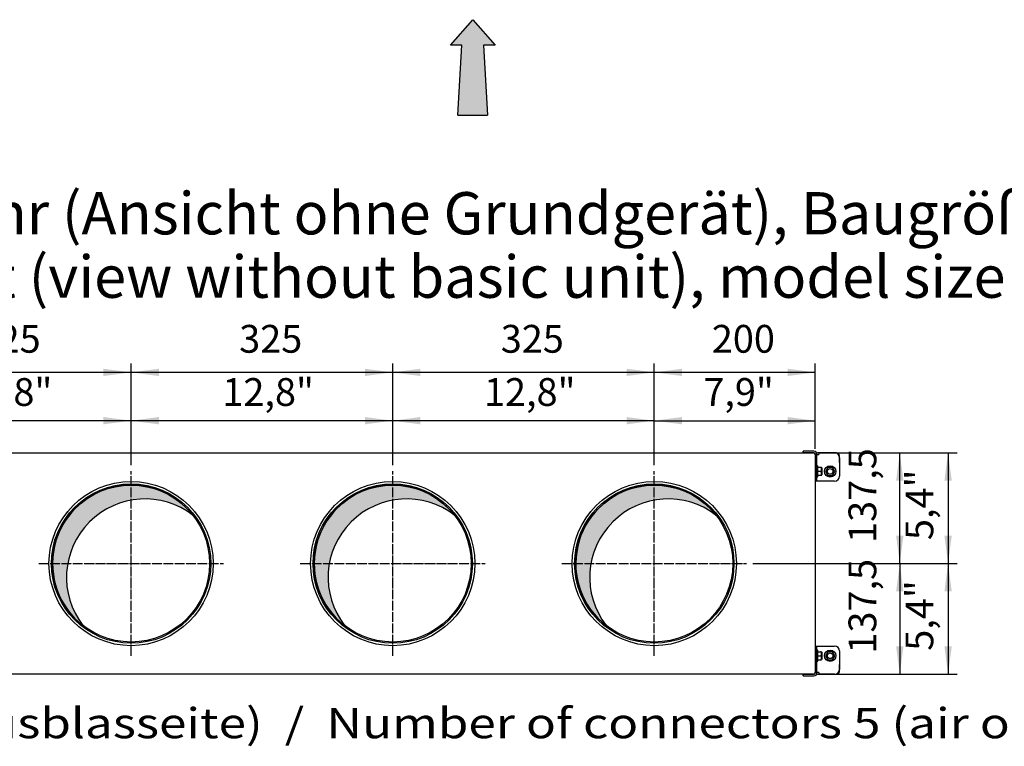
# Model space of a CAD drawing. Units: millimetres. Extents: x -135 to 6428, y -91 to 4381.
# Drawn here: x 1142 to 2365, y 1149 to 2052 of the extents above; entities that cross this region are included whole.
import ezdxf

# ---------------------------------------------------------------- set-up
doc = ezdxf.new("R2010")
doc.units = ezdxf.units.MM
doc.linetypes.add('DOT_CENTER', pattern=[14, 12, -1, 0, -1])
doc.layers.add('1', color=7, linetype='Continuous')
doc.styles.add('CONVERTER_11', font='ARIAL.TTF', dxfattribs={"width": 1.2})
doc.styles.add('CONVERTER_20', font='txt.shx', dxfattribs={"width": 0.9})
doc.dimstyles.new('ME10_DIM_82', dxfattribs={"dimtxt": 34.50000000000001, "dimasz": 34.50000000000001, "dimexe": 11.25, "dimexo": 7.499999999999994, "dimgap": 13.5, "dimtad": 1, "dimdec": 0, "dimdsep": 46, "dimtxsty": 'CONVERTER_20', "dimsah": 1, "dimcen": 0.09, "dimclrd": 6, "dimclre": 6, "dimclrt": 3, "dimadec": 0, "dimazin": 0, "dimtfac": 1, "dimtdec": 4, "dimtix": 1, "dimtmove": 0, "dimatfit": 3, "dimfxl": 1, "dimtolj": 1, "dimtzin": 0, "dimarcsym": 0})
doc.dimstyles.new('ME10_DIM_84', dxfattribs={"dimtxt": 34.50000000000001, "dimasz": 34.50000000000001, "dimexe": 11.25, "dimexo": 7.499999999999994, "dimgap": 13.5, "dimtad": 1, "dimdec": 1, "dimlfac": 0.03937007874015748, "dimdsep": 46, "dimtxsty": 'CONVERTER_20', "dimsah": 1, "dimcen": 0.09, "dimclrd": 250, "dimclre": 250, "dimclrt": 3, "dimadec": 0, "dimazin": 0, "dimtfac": 1, "dimtdec": 4, "dimtix": 1, "dimtmove": 0, "dimatfit": 3, "dimfxl": 1, "dimtolj": 1, "dimtzin": 0, "dimarcsym": 0})
doc.dimstyles.new('ME10_DIM_86', dxfattribs={"dimtxt": 34.50000000000001, "dimasz": 34.50000000000001, "dimexe": 11.25, "dimexo": 7.499999999999994, "dimgap": 13.5, "dimtad": 1, "dimdec": 1, "dimlfac": 0.03937007874015748, "dimdsep": 46, "dimtxsty": 'CONVERTER_20', "dimsah": 1, "dimcen": 0.09, "dimclrd": 250, "dimclre": 250, "dimclrt": 3, "dimadec": 0, "dimazin": 0, "dimtfac": 1, "dimtdec": 4, "dimtix": 1, "dimtmove": 0, "dimatfit": 3, "dimfxl": 1, "dimtolj": 1, "dimtzin": 0, "dimarcsym": 0})
doc.dimstyles.new('ME10_DIM_87', dxfattribs={"dimtxt": 34.50000000000001, "dimasz": 34.50000000000001, "dimexe": 11.25, "dimexo": 7.499999999999994, "dimgap": 13.5, "dimtad": 1, "dimdec": 1, "dimlfac": 0.03937007874015748, "dimdsep": 46, "dimtxsty": 'CONVERTER_20', "dimsah": 1, "dimcen": 0.09, "dimclrd": 250, "dimclre": 250, "dimclrt": 3, "dimadec": 0, "dimazin": 0, "dimtfac": 1, "dimtdec": 4, "dimtix": 1, "dimtmove": 0, "dimatfit": 3, "dimfxl": 1, "dimtolj": 1, "dimtzin": 0, "dimarcsym": 0})
doc.dimstyles.new('ME10_DIM_88', dxfattribs={"dimtxt": 34.50000000000001, "dimasz": 34.50000000000001, "dimexe": 11.25, "dimexo": 7.499999999999994, "dimgap": 13.5, "dimtad": 1, "dimdec": 1, "dimlfac": 0.03937007874015748, "dimdsep": 46, "dimtxsty": 'CONVERTER_20', "dimsah": 1, "dimcen": 0.09, "dimclrd": 250, "dimclre": 250, "dimclrt": 3, "dimadec": 0, "dimazin": 0, "dimtfac": 1, "dimtdec": 4, "dimtix": 1, "dimtmove": 0, "dimatfit": 3, "dimfxl": 1, "dimtolj": 1, "dimtzin": 0, "dimarcsym": 0})
doc.dimstyles.new('ME10_DIM_89', dxfattribs={"dimtxt": 34.50000000000001, "dimasz": 34.50000000000001, "dimexe": 11.25, "dimexo": 7.499999999999994, "dimgap": 13.5, "dimtad": 1, "dimdec": 0, "dimdsep": 46, "dimtxsty": 'CONVERTER_20', "dimsah": 1, "dimcen": 0.09, "dimclrd": 6, "dimclre": 6, "dimclrt": 3, "dimadec": 0, "dimazin": 0, "dimtfac": 1, "dimtdec": 4, "dimtix": 1, "dimtmove": 0, "dimatfit": 3, "dimfxl": 1, "dimtolj": 1, "dimtzin": 0, "dimarcsym": 0})
doc.dimstyles.new('ME10_DIM_90', dxfattribs={"dimtxt": 34.50000000000001, "dimasz": 34.50000000000001, "dimexe": 11.25, "dimexo": 7.499999999999994, "dimgap": 13.5, "dimtad": 1, "dimdec": 1, "dimdsep": 46, "dimtxsty": 'CONVERTER_20', "dimsah": 1, "dimcen": 0.09, "dimclrd": 6, "dimclre": 6, "dimclrt": 3, "dimadec": 0, "dimazin": 0, "dimtfac": 1, "dimtdec": 4, "dimtix": 1, "dimtmove": 0, "dimatfit": 3, "dimfxl": 1, "dimtolj": 1, "dimtzin": 0, "dimarcsym": 0})
doc.dimstyles.new('ME10_DIM_91', dxfattribs={"dimtxt": 34.50000000000001, "dimasz": 34.50000000000001, "dimexe": 11.25, "dimexo": 7.499999999999994, "dimgap": 13.5, "dimtad": 1, "dimdec": 1, "dimdsep": 46, "dimtxsty": 'CONVERTER_20', "dimsah": 1, "dimcen": 0.09, "dimclrd": 6, "dimclre": 6, "dimclrt": 3, "dimadec": 0, "dimazin": 0, "dimtfac": 1, "dimtdec": 4, "dimtix": 1, "dimtmove": 0, "dimatfit": 3, "dimfxl": 1, "dimtolj": 1, "dimtzin": 0, "dimarcsym": 0})
doc.dimstyles.new('ME10_DIM_92', dxfattribs={"dimtxt": 34.50000000000001, "dimasz": 34.50000000000001, "dimexe": 11.25, "dimexo": 7.499999999999994, "dimgap": 13.5, "dimtad": 1, "dimdec": 0, "dimdsep": 46, "dimtxsty": 'CONVERTER_20', "dimsah": 1, "dimcen": 0.09, "dimclrd": 6, "dimclre": 6, "dimclrt": 3, "dimadec": 0, "dimazin": 0, "dimtfac": 1, "dimtdec": 4, "dimtix": 1, "dimtmove": 0, "dimatfit": 3, "dimfxl": 1, "dimtolj": 1, "dimtzin": 0, "dimarcsym": 0})
doc.dimstyles.new('ME10_DIM_97', dxfattribs={"dimtxt": 34.50000000000001, "dimasz": 34.50000000000001, "dimexe": 11.25, "dimexo": 7.499999999999994, "dimgap": 13.5, "dimtad": 1, "dimdec": 0, "dimdsep": 46, "dimtxsty": 'CONVERTER_20', "dimsah": 1, "dimcen": 0.09, "dimclrd": 6, "dimclre": 6, "dimclrt": 3, "dimadec": 0, "dimazin": 0, "dimtfac": 1, "dimtdec": 4, "dimtix": 1, "dimtmove": 0, "dimatfit": 3, "dimfxl": 1, "dimtolj": 1, "dimtzin": 0, "dimarcsym": 0})
doc.dimstyles.new('ME10_DIM_98', dxfattribs={"dimtxt": 34.50000000000001, "dimasz": 34.50000000000001, "dimexe": 11.25, "dimexo": 7.499999999999994, "dimgap": 13.5, "dimtad": 1, "dimdec": 1, "dimlfac": 0.03937007874015748, "dimdsep": 46, "dimtxsty": 'CONVERTER_20', "dimsah": 1, "dimcen": 0.09, "dimclrd": 250, "dimclre": 250, "dimclrt": 3, "dimadec": 0, "dimazin": 0, "dimtfac": 1, "dimtdec": 4, "dimtix": 1, "dimtmove": 0, "dimatfit": 3, "dimfxl": 1, "dimtolj": 1, "dimtzin": 0, "dimarcsym": 0})
doc.dimstyles.new('ME10_DIM_99', dxfattribs={"dimtxt": 34.50000000000001, "dimasz": 34.50000000000001, "dimexe": 11.25, "dimexo": 7.499999999999994, "dimgap": 13.5, "dimtad": 1, "dimdec": 1, "dimlfac": 0.03937007874015748, "dimdsep": 46, "dimtxsty": 'CONVERTER_20', "dimsah": 1, "dimcen": 0.09, "dimclrd": 250, "dimclre": 250, "dimclrt": 3, "dimadec": 0, "dimazin": 0, "dimtfac": 1, "dimtdec": 4, "dimtix": 1, "dimtmove": 0, "dimatfit": 3, "dimfxl": 1, "dimtolj": 1, "dimtzin": 0, "dimarcsym": 0})
pattern_1 = [(45, (0, 0), (-0.007071067811865474, 0.007071067811865476), [])]

# ---------------------------------------------------------------- blocks, each defined once
blk = doc.blocks.new('*D76')
at = {"layer": '1', "color": 6, "linetype": 'Continuous'}
for p, q in [((1605.286250819367, 1498.324471751149), (1605.286250819367, 1624.824469969507)), ((1930.286251168416, 1498.324471751148), (1930.286251168416, 1624.824469969507)), ((1930.286251168416, 1613.574469969507), (1605.286250819367, 1613.574469969507))]:
    blk.add_line(p, q, dxfattribs=at)
at = {"layer": '1', "color": 6}
for points in [[(1639.786250819367, 1618.116481136272), (1639.786250819367, 1609.032458802742), (1605.286250819367, 1613.574469969507)], [(1895.786251168416, 1609.032458802742), (1895.786251168416, 1618.116481136272), (1930.286251168416, 1613.574469969507)]]:
    blk.add_solid(points, dxfattribs=at)
at = {"layer": '1', "color": 3, "insert": (1739.566204910943, 1627.24959687306), "char_height": 34.50000000000001, "attachment_point": 7, "rotation": 0.00013888888888888892, "line_spacing_factor": 0.4545454545454545, "style": 'CONVERTER_20'}
blk.add_mtext('325', dxfattribs=at)
blk = doc.blocks.new('*D78')
at = {"layer": '1', "color": 250, "linetype": 'Continuous'}
for p, q in [((955.2862511684091, 1498.324471751147), (955.2862511684091, 1564.824469969502)), ((1280.286251517458, 1553.574469969502), (955.2862511684091, 1553.574469969502)), ((1280.286251517458, 1498.324471751147), (1280.286251517458, 1564.824469969502))]:
    blk.add_line(p, q, dxfattribs=at)
at = {"layer": '1', "color": 250}
for points in [[(989.7862511684091, 1558.116481136268), (989.7862511684091, 1549.032458802737), (955.2862511684091, 1553.574469969502)], [(1245.786251517458, 1549.032458802737), (1245.786251517458, 1558.116481136268), (1280.286251517458, 1553.574469969502)]]:
    blk.add_solid(points, dxfattribs=at)
at = {"layer": '1', "color": 3, "insert": (1068.699269776113, 1571.978023268994), "char_height": 34.50000000000001, "attachment_point": 7, "rotation": 0.00013888888888888892, "line_spacing_factor": 0.4545454545454545, "style": 'CONVERTER_20'}
blk.add_mtext('\\C3;12,8\\C3;"', dxfattribs=at)
blk = doc.blocks.new('*D80')
at = {"layer": '1', "color": 250, "linetype": 'Continuous'}
for p, q in [((2135.186253739088, 1513.574469969504), (2306.536253747794, 1513.574469969504)), ((2295.286253747794, 1513.574469969504), (2295.286253747794, 1376.074470049335)), ((2052.536252870232, 1376.074470049335), (2306.536253747794, 1376.074470049335))]:
    blk.add_line(p, q, dxfattribs=at)
at = {"layer": '1', "color": 250}
for points in [[(2299.828264914559, 1479.074469969504), (2290.744242581029, 1479.074469969504), (2295.286253747794, 1513.574469969504)], [(2290.744242581029, 1410.574470049335), (2299.828264914559, 1410.574470049335), (2295.286253747794, 1376.074470049335)]]:
    blk.add_solid(points, dxfattribs=at)
at = {"layer": '1', "color": 3, "insert": (2276.882700448301, 1405.276658949511), "char_height": 34.50000000000001, "attachment_point": 7, "rotation": 90, "line_spacing_factor": 0.4545454545454545, "style": 'CONVERTER_20'}
blk.add_mtext('\\C3;5,4\\C3;"', dxfattribs=at)
blk = doc.blocks.new('*D81')
at = {"layer": '1', "color": 250, "linetype": 'Continuous'}
for p, q in [((1930.286251168417, 1498.324471751147), (1930.286251168417, 1564.824469969502)), ((1930.286251168417, 1553.574469969502), (2130.286253739084, 1553.574469969502)), ((2130.286253739084, 1518.474469969502), (2130.286253739084, 1564.824469969502))]:
    blk.add_line(p, q, dxfattribs=at)
at = {"layer": '1', "color": 250}
for points in [[(1964.786251168417, 1558.116481136268), (1964.786251168417, 1549.032458802737), (1930.286251168417, 1553.574469969502)], [(2095.786253739084, 1549.032458802737), (2095.786253739084, 1558.116481136268), (2130.286253739084, 1553.574469969502)]]:
    blk.add_solid(points, dxfattribs=at)
at = {"layer": '1', "color": 3, "insert": (1991.215399919188, 1571.978023268994), "char_height": 34.50000000000001, "attachment_point": 7, "rotation": 0.00013888888888888892, "line_spacing_factor": 0.4545454545454545, "style": 'CONVERTER_20'}
blk.add_mtext('\\C3;7,9\\C3;"', dxfattribs=at)
blk = doc.blocks.new('*D82')
at = {"layer": '1', "color": 250, "linetype": 'Continuous'}
for p, q in [((2052.536252870231, 1376.074470049335), (2306.536253747794, 1376.074470049335)), ((2295.286253747794, 1376.074470049335), (2295.286253747794, 1238.574465857139)), ((2135.186253739084, 1238.574465857139), (2306.536253747794, 1238.574465857139))]:
    blk.add_line(p, q, dxfattribs=at)
at = {"layer": '1', "color": 250}
for points in [[(2299.828264914559, 1341.574470049335), (2290.744242581029, 1341.574470049335), (2295.286253747794, 1376.074470049335)], [(2290.744242581029, 1273.074465857139), (2299.828264914559, 1273.074465857139), (2295.286253747794, 1238.574465857139)]]:
    blk.add_solid(points, dxfattribs=at)
at = {"layer": '1', "color": 3, "insert": (2276.882700448301, 1267.776656893329), "char_height": 34.50000000000001, "attachment_point": 7, "rotation": 90, "line_spacing_factor": 0.4545454545454545, "style": 'CONVERTER_20'}
blk.add_mtext('\\C3;5,4\\C3;"', dxfattribs=at)
blk = doc.blocks.new('*D83')
at = {"layer": '1', "color": 6, "linetype": 'Continuous'}
for p, q in [((1930.286251168417, 1498.324471751148), (1930.286251168417, 1624.824469969505)), ((2130.286253739084, 1518.474469969503), (2130.286253739084, 1624.824469969505)), ((2130.286253739084, 1613.574469969505), (1930.286251168417, 1613.574469969505))]:
    blk.add_line(p, q, dxfattribs=at)
at = {"layer": '1', "color": 6}
for points in [[(1964.786251168417, 1618.11648113627), (1964.786251168417, 1609.03245880274), (1930.286251168417, 1613.574469969505)], [(2095.786253739084, 1609.03245880274), (2095.786253739084, 1618.11648113627), (2130.286253739084, 1613.574469969505)]]:
    blk.add_solid(points, dxfattribs=at)
at = {"layer": '1', "color": 3, "insert": (2001.74823402057, 1627.249596873058), "char_height": 34.50000000000001, "attachment_point": 7, "rotation": 0.00013888888888888892, "line_spacing_factor": 0.4545454545454545, "style": 'CONVERTER_20'}
blk.add_mtext('200', dxfattribs=at)
blk = doc.blocks.new('*D84')
at = {"layer": '1', "color": 6, "linetype": 'Continuous'}
for p, q in [((2052.536252870226, 1376.074470049335), (2246.536253747789, 1376.074470049335)), ((2235.286253747789, 1376.074470049335), (2235.286253747789, 1238.574465857139)), ((2135.186253739079, 1238.574465857139), (2246.536253747789, 1238.574465857139))]:
    blk.add_line(p, q, dxfattribs=at)
at = {"layer": '1', "color": 6}
for points in [[(2239.828264914554, 1341.574470049335), (2230.744242581024, 1341.574470049335), (2235.286253747789, 1376.074470049335)], [(2230.744242581024, 1273.074465857139), (2239.828264914554, 1273.074465857139), (2235.286253747789, 1238.574465857139)]]:
    blk.add_solid(points, dxfattribs=at)
at = {"layer": '1', "color": 3, "insert": (2216.882700448296, 1264.239214497016), "char_height": 34.50000000000001, "attachment_point": 7, "rotation": 90, "line_spacing_factor": 0.4545454545454545, "style": 'CONVERTER_20'}
blk.add_mtext('137,5', dxfattribs=at)
blk = doc.blocks.new('*D85')
at = {"layer": '1', "color": 6, "linetype": 'Continuous'}
for p, q in [((2135.186253739081, 1513.574469969504), (2246.536253747789, 1513.574469969504)), ((2235.286253747789, 1376.074470049335), (2235.286253747789, 1513.574469969504)), ((2052.536252870226, 1376.074470049335), (2246.536253747789, 1376.074470049335))]:
    blk.add_line(p, q, dxfattribs=at)
at = {"layer": '1', "color": 6}
for points in [[(2239.828264914554, 1479.074469969504), (2230.744242581024, 1479.074469969504), (2235.286253747789, 1513.574469969504)], [(2230.744242581024, 1410.574470049335), (2239.828264914554, 1410.574470049335), (2235.286253747789, 1376.074470049335)]]:
    blk.add_solid(points, dxfattribs=at)
at = {"layer": '1', "color": 3, "insert": (2216.882700448296, 1401.739216553198), "char_height": 34.50000000000001, "attachment_point": 7, "rotation": 90, "line_spacing_factor": 0.4545454545454545, "style": 'CONVERTER_20'}
blk.add_mtext('137,5', dxfattribs=at)
blk = doc.blocks.new('*D86')
at = {"layer": '1', "color": 6, "linetype": 'Continuous'}
for p, q in [((955.2862511684091, 1498.324471751148), (955.2862511684091, 1624.824469969505)), ((1280.286251517458, 1498.324471751148), (1280.286251517458, 1624.824469969505)), ((1280.286251517458, 1613.574469969505), (955.2862511684091, 1613.574469969505))]:
    blk.add_line(p, q, dxfattribs=at)
at = {"layer": '1', "color": 6}
for points in [[(989.7862511684091, 1618.11648113627), (989.7862511684091, 1609.03245880274), (955.2862511684091, 1613.574469969505)], [(1245.786251517458, 1609.03245880274), (1245.786251517458, 1618.11648113627), (1280.286251517458, 1613.574469969505)]]:
    blk.add_solid(points, dxfattribs=at)
at = {"layer": '1', "color": 3, "insert": (1089.566205259984, 1627.249596873058), "char_height": 34.50000000000001, "attachment_point": 7, "rotation": 0.00013888888888888892, "line_spacing_factor": 0.4545454545454545, "style": 'CONVERTER_20'}
blk.add_mtext('325', dxfattribs=at)
blk = doc.blocks.new('*D91')
at = {"layer": '1', "color": 6, "linetype": 'Continuous'}
for p, q in [((1280.286251517464, 1498.324471751148), (1280.286251517464, 1624.824469969506)), ((1605.286250819367, 1498.324471751149), (1605.286250819367, 1624.824469969506)), ((1605.286250819367, 1613.574469969506), (1280.286251517464, 1613.574469969506))]:
    blk.add_line(p, q, dxfattribs=at)
at = {"layer": '1', "color": 6}
for points in [[(1314.786251517464, 1618.116481136271), (1314.786251517464, 1609.032458802741), (1280.286251517464, 1613.574469969506)], [(1570.786250819367, 1609.032458802741), (1570.786250819367, 1618.116481136271), (1605.286250819367, 1613.574469969506)]]:
    blk.add_solid(points, dxfattribs=at)
at = {"layer": '1', "color": 3, "insert": (1414.566205085464, 1627.249596873059), "char_height": 34.50000000000001, "attachment_point": 7, "rotation": 0.00013888888888888892, "line_spacing_factor": 0.4545454545454545, "style": 'CONVERTER_20'}
blk.add_mtext('325', dxfattribs=at)
blk = doc.blocks.new('*D92')
at = {"layer": '1', "color": 250, "linetype": 'Continuous'}
for p, q in [((1280.286251517464, 1498.324471751147), (1280.286251517464, 1564.824469969502)), ((1605.286250819367, 1553.574469969502), (1280.286251517464, 1553.574469969502)), ((1605.286250819367, 1498.324471751148), (1605.286250819367, 1564.824469969502))]:
    blk.add_line(p, q, dxfattribs=at)
at = {"layer": '1', "color": 250}
for points in [[(1314.786251517464, 1558.116481136268), (1314.786251517464, 1549.032458802737), (1280.286251517464, 1553.574469969502)], [(1570.786250819367, 1549.032458802737), (1570.786250819367, 1558.116481136268), (1605.286250819367, 1553.574469969502)]]:
    blk.add_solid(points, dxfattribs=at)
at = {"layer": '1', "color": 3, "insert": (1393.699269601593, 1571.978023268994), "char_height": 34.50000000000001, "attachment_point": 7, "rotation": 0.00013888888888888892, "line_spacing_factor": 0.4545454545454545, "style": 'CONVERTER_20'}
blk.add_mtext('\\C3;12,8\\C3;"', dxfattribs=at)
blk = doc.blocks.new('*D93')
at = {"layer": '1', "color": 250, "linetype": 'Continuous'}
for p, q in [((1605.286250819367, 1498.324471751148), (1605.286250819367, 1564.824469969502)), ((1930.286251168416, 1553.574469969502), (1605.286250819367, 1553.574469969502)), ((1930.286251168416, 1498.324471751147), (1930.286251168416, 1564.824469969502))]:
    blk.add_line(p, q, dxfattribs=at)
at = {"layer": '1', "color": 250}
for points in [[(1639.786250819367, 1558.116481136268), (1639.786250819367, 1549.032458802737), (1605.286250819367, 1553.574469969502)], [(1895.786251168416, 1549.032458802737), (1895.786251168416, 1558.116481136268), (1930.286251168416, 1553.574469969502)]]:
    blk.add_solid(points, dxfattribs=at)
at = {"layer": '1', "color": 3, "insert": (1718.699269427072, 1571.978023268994), "char_height": 34.50000000000001, "attachment_point": 7, "rotation": 0.00013888888888888892, "line_spacing_factor": 0.4545454545454545, "style": 'CONVERTER_20'}
blk.add_mtext('\\C3;12,8\\C3;"', dxfattribs=at)

msp = doc.modelspace()

# ---------------------------------------------------------------- hatches: boundary and pattern name
at = {"layer": '1', "linetype": 'Continuous'}
h = msp.add_hatch(dxfattribs=at)
h.set_pattern_fill('_USER', color=6, scale=0.01, angle=45, pattern_type=0)
h.set_pattern_definition(pattern_1)
h.paths.add_polyline_path([(1732.439357880539, 2019.977006978754), (1718.249166525791, 2019.977006978753), (1723.249166525791, 1933.155369590071), (1686.365724806768, 1933.155369590069), (1691.365724806768, 2019.977006978756), (1677.17553345202, 2019.977006978754), (1704.80744566628, 2051.717819903224)])
h = msp.add_hatch(dxfattribs=at)
h.set_pattern_fill('_USER', color=6, scale=0.01, angle=45, pattern_type=0)
h.set_pattern_definition(pattern_1)
edge = h.paths.add_edge_path()
edge.add_arc((1280.286251517463, 1376.074470049335), 97.50000144563306, 37.8192442185414, 232.1807557814592)
edge.add_arc((1297.521979564443, 1358.838742002359), 97.50000144563053, 52.18075578145971, 217.8192442185411, ccw=False)
h = msp.add_hatch(dxfattribs=at)
h.set_pattern_fill('_USER', color=6, scale=0.01, angle=45, pattern_type=0)
h.set_pattern_definition(pattern_1)
edge = h.paths.add_edge_path()
edge.add_arc((1605.286250819363, 1376.074470049335), 97.50000144563377, 37.81924421854107, 232.1807557814596)
edge.add_arc((1622.521978866344, 1358.838742002358), 97.50000144563124, 52.18075578145999, 217.8192442185407, ccw=False)
h = msp.add_hatch(dxfattribs=at)
h.set_pattern_fill('_USER', color=6, scale=0.01, angle=45, pattern_type=0)
h.set_pattern_definition(pattern_1)
edge = h.paths.add_edge_path()
edge.add_arc((1930.286251168413, 1376.074470049335), 97.50000144563306, 37.8192442185414, 232.1807557814592)
edge.add_arc((1947.521979215383, 1358.838742002359), 97.50000144563666, 52.18075578145499, 217.8192442185447, ccw=False)

# ---------------------------------------------------------------- linework, layer by layer
at = {"color": 6, "linetype": 'Continuous'}
for p, q in [((2128.686253747791, 1515.57447201823), (2115.28625374779, 1515.57447201823)), ((2115.28625374779, 1515.57447201823), (2115.28625374779, 1513.574472018231)), ((2128.69331817858, 1513.574472018231), (2115.28625374779, 1513.574472018231)), ((2130.28625374779, 1511.974481383759), (2130.28625374779, 1478.574472018231)), ((2132.28625374779, 1478.574472018231), (2132.28625374779, 1511.97447201823)), ((2132.28625374779, 1511.57447201823), (2133.886253747793, 1511.574472018231)), ((2134.03625339874, 1513.574471709313), (2133.886253398744, 1513.574471709313)), ((2133.886253747793, 1511.574472018231), (2134.78625374779, 1511.574472018231)), ((2134.786223085312, 1513.574471709313), (2134.03625339874, 1513.574471709313)), ((2156.686253398742, 1513.574471709313), (2134.786223085312, 1513.574471709313)), ((2134.78625374779, 1513.574472018231), (2154.28625374779, 1513.574472018231)), ((2134.78625374779, 1513.574472018231), (2134.78625374779, 1511.574472018231)), ((2160.28625339874, 1501.574471709316), (2160.28625339874, 1509.974471709313)), ((2160.28625374779, 1507.574472018231), (2160.28625374779, 1484.574472018232)), ((2138.085285174413, 1495.574469962697), (2133.390354506103, 1495.574469962697)), ((2138.286259047121, 1494.989011768586), (2138.286259047121, 1486.159934304817)), ((2145.946799680833, 1495.574472053547), (2143.036253853732, 1490.574472053548)), ((2151.625708026631, 1495.574472053547), (2145.946799680833, 1495.574472053547)), ((2154.536253853732, 1490.574472053548), (2151.625708026631, 1495.574472053547)), ((2136.786253845023, 1490.574469962697), (2133.390354506103, 1490.574469962696)), ((2138.085285898344, 1485.574469962697), (2133.390354506103, 1485.574469962696)), ((2143.036253853732, 1490.574472053548), (2145.946799680833, 1485.574472053548)), ((2145.946799680833, 1485.574472053548), (2151.625708026631, 1485.574472053548)), ((2151.625708026631, 1485.574472053548), (2154.536253853732, 1490.574472053548)), ((2154.28625374779, 1478.574472018232), (2130.28625374779, 1478.574472018231)), ((2130.28625374779, 1273.574472092996), (2130.28625374779, 1240.174462727472)), ((2130.28625374779, 1273.574472092996), (2154.28625374779, 1273.574472092997)), ((2132.28625374779, 1240.174472093), (2132.28625374779, 1273.574472092996)), ((2133.390354506103, 1266.574474148535), (2138.085285898344, 1266.574474148536)), ((2133.390354506103, 1261.574474148538), (2136.786253845023, 1261.574474148539)), ((2138.286259047121, 1265.989009806415), (2138.286259047121, 1257.159932342647)), ((2145.946799680833, 1266.574472057685), (2143.036253853732, 1261.574472057685)), ((2143.036253853732, 1261.574472057685), (2145.946799680833, 1256.574472057685)), ((2151.625708026631, 1266.574472057685), (2145.946799680833, 1266.574472057685)), ((2154.536253853732, 1261.574472057685), (2151.625708026631, 1266.574472057685)), ((2151.625708026631, 1256.574472057685), (2154.536253853732, 1261.574472057685)), ((2160.28625374779, 1267.574472093), (2160.28625374779, 1244.574472093002)), ((2133.390354506103, 1256.574474148539), (2138.085285174413, 1256.574474148539)), ((2145.946799680833, 1256.574472057685), (2151.625708026631, 1256.574472057685)), ((2160.28625339874, 1242.174472401918), (2160.28625339874, 1250.574472401914)), ((2115.28625374779, 1238.574472093002), (2115.28625374779, 1236.574472093002)), ((2115.28625374779, 1238.574472093002), (2128.69331817858, 1238.574472093)), ((2115.28625374779, 1236.574472093002), (2128.686253747791, 1236.574472093002)), ((2133.886253747793, 1240.574472093), (2132.28625374779, 1240.574472093)), ((2134.78625374779, 1240.574472093), (2133.886253747793, 1240.574472093)), ((2133.886253398744, 1238.574472401919), (2134.03625339874, 1238.574472401919)), ((2134.03625339874, 1238.574472401919), (2134.786223085312, 1238.574472401919)), ((2134.786223085312, 1238.574472401919), (2156.686253398742, 1238.574472401919)), ((2134.78625374779, 1240.574472093), (2134.78625374779, 1238.574472093)), ((2154.28625374779, 1238.574472093), (2134.78625374779, 1238.574472093))]:
    msp.add_line(p, q, dxfattribs=at)
for centre, radius in [((2148.786253853732, 1490.574472053548), 6.999999999995907), ((2148.786253853732, 1490.574472053548), 3.5), ((2148.786253853732, 1261.574472057685), 6.999999999997954), ((2148.786253853732, 1261.574472057685), 3.5)]:
    msp.add_circle(centre, radius, dxfattribs=at)
for centre, radius, start, end in [((2128.686253747791, 1511.97447201823), 3.599999999999, 0, 90), ((2128.686247490014, 1511.974481383759), 1.600006257803341, 359.99966462301, 89.7467997829966), ((2133.886254883204, 1509.974472017786), 3.599999691527352, 90.00002362591626, 119.6588113173672), ((2154.28625374779, 1507.574472018231), 6, 0, 90), ((2156.686253398742, 1509.974471709313), 3.59999999999809, 0, 90), ((2154.28625374779, 1484.574472018232), 6, 270, 0), ((2154.28625374779, 1267.574472093), 6, 0, 90), ((2128.686253747791, 1240.174472093001), 3.599999999999, 270, 359.9999999999856), ((2128.686247490014, 1240.174462727472), 1.60000625781125, 270.2532002170034, 0.0003353769574456463), ((2133.886254883204, 1242.174472093443), 3.599999691530277, 240.3411886826096, 269.9999763740837), ((2154.28625374779, 1244.574472093002), 6.000000000002046, 270, 0), ((2156.686253398742, 1242.174472401918), 3.599999999999, 270, 0)]:
    msp.add_arc(centre, radius, start, end, dxfattribs=at)
at = {"layer": '1', "color": 250, "linetype": 'Continuous'}
for p, q in [((1677.17553345202, 2019.977006978754), (1704.80744566628, 2051.717819903224)), ((1704.80744566628, 2051.717819903224), (1732.439357880539, 2019.977006978754)), ((1691.365724806768, 2019.977006978756), (1677.17553345202, 2019.977006978754)), ((1686.365724806768, 1933.155369590069), (1691.365724806768, 2019.977006978756)), ((1718.249166525791, 2019.977006978753), (1723.249166525791, 1933.155369590071)), ((1732.439357880539, 2019.977006978754), (1718.249166525791, 2019.977006978753)), ((1686.365724806768, 1933.155369590069), (1723.249166525791, 1933.155369590071))]:
    msp.add_line(p, q, dxfattribs=at)
at = {"layer": '1', "color": 3, "linetype": 'Continuous'}
for p, q in [((432.8862515174608, 1513.574469969504), (2127.686253739083, 1513.574469969504)), ((2130.286253739082, 1510.974469969502), (2130.286253739082, 1241.174469969524)), ((2127.686253739083, 1238.574465857138), (432.8862515174608, 1238.574465857138))]:
    msp.add_line(p, q, dxfattribs=at)
at = {"layer": '1', "color": 6, "linetype": 'Continuous'}
for p, q in [((2115.28625374779, 1513.574467846026), (2115.28625374779, 1515.574467846026)), ((2133.390354506103, 1483.950399694372), (2133.390354506103, 1497.207128820351)), ((2138.085285174413, 1495.574469962697), (2138.286259047121, 1494.989011768586)), ((2138.085285536382, 1485.574468908242), (2138.286259047121, 1486.159934304817)), ((2133.390354506103, 1254.941815290882), (2133.390354506103, 1268.198544416857)), ((2138.286259047121, 1265.989009806415), (2138.085285536382, 1266.574475202991)), ((2138.286259047121, 1257.159932342647), (2138.085285174413, 1256.574474148539)), ((2115.28625374779, 1236.574472093002), (2115.28625374779, 1238.574472093002))]:
    msp.add_line(p, q, dxfattribs=at)
at = {"layer": '1', "color": 6, "linetype": 'DOT_CENTER'}
for p, q in [((1280.286251517463, 1261.324468350543), (1280.286251517463, 1490.824471751148)), ((1605.286250819363, 1261.324468350543), (1605.286250819363, 1490.824471751148)), ((1930.286251168413, 1261.324468350543), (1930.286251168413, 1490.824471751148)), ((1165.536249818671, 1376.074470049335), (1395.036253219273, 1376.074470049335)), ((1490.536249120572, 1376.074470049335), (1720.036252521174, 1376.074470049335)), ((1815.536249469622, 1376.074470049335), (2045.036252870223, 1376.074470049335))]:
    msp.add_line(p, q, dxfattribs=at)
at = {"layer": '1', "color": 6, "linetype": 'Continuous'}
for centre, radius in [((1280.286251518772, 1376.074470050847), 102.0000015113801), ((1280.286251517965, 1376.074470036539), 99.00000148068602), ((1280.286251518284, 1376.074470049335), 97.50000144561704), ((1605.286250820672, 1376.074470050847), 102.000001511381), ((1605.286250819862, 1376.074470036539), 99.00000148068989), ((1605.286250820182, 1376.074470049335), 97.50000144563), ((1930.28625116891, 1376.074470050847), 102.000001511386), ((1930.286251169722, 1376.074470036539), 99.0000014806999), ((1930.286251169403, 1376.074470049335), 97.50000144563091)]:
    msp.add_circle(centre, radius, dxfattribs=at)
at = {"layer": '1', "color": 3, "linetype": 'Continuous'}
for centre, start, end in [((2127.686253739083, 1510.974469969502), 0, 90), ((2127.686253739083, 1241.174469969524), 270, 0)]:
    msp.add_arc(centre, 2.599999999999, start, end, dxfattribs=at)
at = {"layer": '1', "color": 6, "linetype": 'Continuous'}
for centre, radius, start, end in [((2132.838304126943, 1496.975981747667), 0.5984885883131245, 22.71937676205113, 157.280623237797), ((2136.69378397221, 1494.417908370467), 1.160252297566174, 24.92617604360196, 85.42878879581188), ((2133.21532984937, 1493.07446890824), 4.887167601074069, 337.9789736226211, 22.02102637738877), ((2132.838304126943, 1484.172958177724), 0.5984885883060421, 202.7193767621226, 337.2806232381296), ((2136.687625352011, 1491.739886794056), 1.169582818978009, 274.837379090369, 334.8074863711655), ((2136.687619974633, 1489.409046973506), 1.169589408348283, 25.19258098021569, 85.16238385958232), ((2136.73510039619, 1486.671636192792), 1.098358052635018, 272.6693820580203, 336.9754834032958), ((2133.215329849381, 1488.074468908241), 4.887167601064291, 337.9789736225632, 22.02102637742686), ((1280.286251517463, 1376.074470049335), 97.50000144563306, 37.8192442185414, 232.1807557814592), ((1605.286250819363, 1376.074470049335), 97.50000144563377, 37.81924421854107, 232.1807557814596), ((1930.286251168413, 1376.074470049335), 97.50000144563306, 37.8192442185414, 232.1807557814592), ((1297.521979564443, 1358.838742002359), 97.50000144563053, 52.18075578145965, 217.8192442185411), ((1622.521978866344, 1358.838742002358), 97.50000144563124, 52.18075578145998, 217.8192442185407), ((1947.521979215383, 1358.838742002359), 97.50000144563666, 52.18075578145501, 217.8192442185447), ((2132.838304126943, 1267.975985933506), 0.5984885883123341, 22.71937676187042, 157.2806232378774), ((2136.73510039619, 1265.47730791844), 1.098358052639198, 23.02451659675886, 87.3306179419824), ((2136.687619974633, 1262.739897137725), 1.169589408344412, 274.8376161404384, 334.8074190197843), ((2136.687625352011, 1260.409057317176), 1.169582818984716, 25.19251362888494, 85.16262090964787), ((2133.215329849381, 1264.074475202991), 4.887167601064291, 337.9789736225632, 22.02102637744911), ((2133.21532984937, 1259.074475202993), 4.887167601075177, 337.978973622589, 22.02102637737889), ((2132.838304126943, 1255.172962363565), 0.5984885883067447, 202.7193767622832, 337.2806232380493), ((2136.69378397221, 1257.731035740766), 1.160252297559807, 274.5712112041998, 335.0738239563064)]:
    msp.add_arc(centre, radius, start, end, dxfattribs=at)

# ---------------------------------------------------------------- texts
at = {"layer": '1', "color": 3, "style": 'CONVERTER_11', "width": 1.2}
msp.add_text('Anzahl Stutzen 5 (Luftausblasseite)  /  Number of connectors 5 (air outlet side)', height=37.5, dxfattribs=at).set_placement((443.2876647957221, 1159.102886036734))
at = {"layer": '1', "color": 3, "insert": (167.7500100062009, 1689.824514309932), "char_height": 52.5, "attachment_point": 7, "line_spacing_factor": 0.9003601440576231, "style": 'CONVERTER_11'}
msp.add_mtext('Anschlusseinheit für Rundrohr (Ansicht ohne Grundgerät), Baugröße 4\\PCircular duct connecting unit (view without basic unit), model size 4', dxfattribs=at)

# ---------------------------------------------------------------- dimensions: what is measured, and where the dimension line sits
at = {"layer": '1'}
for base, p1, p2, dimstyle, picture, middle in [((1280.286251517458, 1613.574469969505), (955.2862511684127, 1490.824471751148), (1280.286251517463, 1490.824471751148), 'ME10_DIM_92', '*D86', (1117.786251342933, 1640.208987736002)), ((1605.286250819367, 1613.574469969506), (1280.286251517463, 1490.824471751148), (1605.286250819363, 1490.824471751148), 'ME10_DIM_97', '*D91', (1442.786251168413, 1640.208987736003)), ((1930.286251168416, 1613.574469969507), (1605.286250819363, 1490.824471751148), (1930.286251168413, 1490.824471751148), 'ME10_DIM_82', '*D76', (1767.786250993892, 1640.208987736004)), ((2130.286253739084, 1613.574469969505), (1930.286251168413, 1490.824471751148), (2130.286253739082, 1510.974469969502), 'ME10_DIM_89', '*D83', (2030.28625245375, 1640.208987736002))]:
    dim = msp.add_linear_dim(base=base, p1=p1, p2=p2, dimstyle=dimstyle, dxfattribs=at)
    dim.commit()
    dim.dimension.update_dxf_attribs({"geometry": picture, "text_midpoint": middle, "text_rotation": 0.0001388888888888889})
for base, p1, p2, dimstyle, picture, middle in [((1280.286251517458, 1553.574469969502), (955.2862511684127, 1490.824471751148), (1280.286251517463, 1490.824471751148), 'ME10_DIM_84', '*D78', (1117.786251342933, 1582.573200933969)), ((1605.286250819367, 1553.574469969502), (1280.286251517463, 1490.824471751148), (1605.286250819363, 1490.824471751148), 'ME10_DIM_98', '*D92', (1442.786251168413, 1582.573200933969)), ((1930.286251168416, 1553.574469969502), (1605.286250819363, 1490.824471751148), (1930.286251168413, 1490.824471751148), 'ME10_DIM_99', '*D93', (1767.786250993892, 1582.573200933969)), ((1930.286251168417, 1553.574469969502), (2130.286253739082, 1510.974469969502), (1930.286251168413, 1490.824471751148), 'ME10_DIM_87', '*D81', (2030.28625245375, 1582.573200933969))]:
    dim = msp.add_linear_dim(base=base, p1=p1, p2=p2, text='<>"', dimstyle=dimstyle, override={"dimpost": '"'}, dxfattribs=at)
    dim.commit()
    dim.dimension.update_dxf_attribs({"geometry": picture, "text_midpoint": middle, "text_rotation": 0.0001388888888888889})
for p1, dimstyle, picture, middle in [((2127.686253739083, 1513.574469969504), 'ME10_DIM_91', '*D85', (2206.287522783322, 1444.824470009419)), ((2127.686253739083, 1238.574465857138), 'ME10_DIM_90', '*D84', (2206.287522783322, 1307.324467953237))]:
    dim = msp.add_linear_dim(base=(2235.286253747789, 1376.074470049335), p1=p1, p2=(2045.036252870223, 1376.074470049335), angle=90, dimstyle=dimstyle, dxfattribs=at)
    dim.commit()
    dim.dimension.update_dxf_attribs({"geometry": picture, "text_midpoint": middle, "text_rotation": 90})
for base, p1, p2, dimstyle, picture, middle in [((2295.286253747794, 1513.574469969504), (2045.036252870223, 1376.074470049335), (2127.686253739083, 1513.574469969504), 'ME10_DIM_86', '*D80', (2266.375086235103, 1444.824470009419)), ((2295.286253747794, 1376.074470049335), (2127.686253739083, 1238.574465857138), (2045.036252870223, 1376.074470049335), 'ME10_DIM_88', '*D82', (2266.375086235103, 1307.324467953237))]:
    dim = msp.add_linear_dim(base=base, p1=p1, p2=p2, angle=90, text='<>"', dimstyle=dimstyle, override={"dimpost": '"'}, dxfattribs=at)
    dim.commit()
    dim.dimension.update_dxf_attribs({"geometry": picture, "text_midpoint": middle, "text_rotation": 90})

doc.saveas('drawing.dxf')
